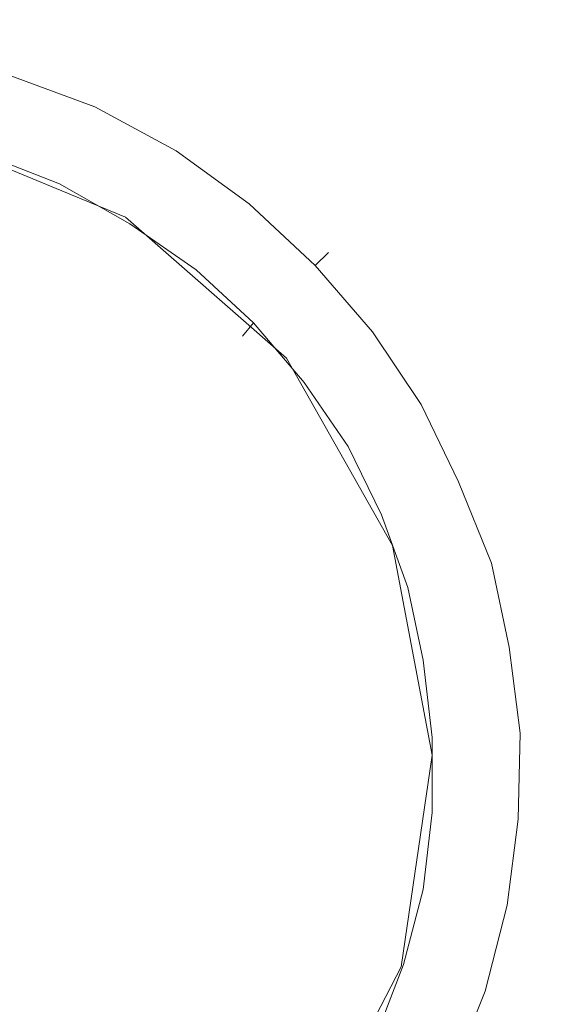
# Model space of a CAD drawing. Extents: x -848 to 848, y -400 to 400.
# Drawn here: x -613 to -589, y -15 to 30 of the extents above; entities that cross this region are included whole.
import ezdxf

# ---------------------------------------------------------------- set-up
doc = ezdxf.new("R2010")
doc.units = 0
doc.header["$LTSCALE"] = 500
doc.header["$MEASUREMENT"] = 0
doc.layers.add('CRS0', color=7, linetype='Continuous')
doc.layers.add('CRS1', color=7, linetype='Continuous')

msp = doc.modelspace()

# ---------------------------------------------------------------- linework, layer by layer
at = {"layer": 'CRS0', "lineweight": 0, "invisible_edges": 15}
for points in [[(-631.4, 38.3, -224.2), (-632.2, 28.9, -224.2), (-601.7, 22.5, -224.7), (-631.4, 38.3, -224.2)], [(-631.4, 38.3, -224.2), (-602.8, 29.6, -224.7), (-599.1, 35.6, -224.7), (-631.4, 38.3, -224.2)], [(-601.7, 22.5, -224.7), (-602.8, 29.6, -224.7), (-631.4, 38.3, -224.2), (-601.7, 22.5, -224.7)], [(-599.1, 35.6, -224.7), (-602.8, 29.6, -224.7), (-584, 24.5, -224.7), (-599.1, 35.6, -224.7)], [(-584, 24.5, -224.7), (-574.7, 25.8, -224.7), (-599.1, 35.6, -224.7), (-584, 24.5, -224.7)], [(-599.1, 35.6, -224.7), (-574.7, 25.8, -224.7), (-568.6, 30.1, -224.7), (-599.1, 35.6, -224.7)], [(-584, 24.5, -224.7), (-602.8, 29.6, -224.7), (-601.7, 22.5, -224.7), (-584, 24.5, -224.7)], [(-601.7, 22.5, -224.7), (-632.2, 28.9, -224.2), (-632.2, 19.2, -224.2), (-601.7, 22.5, -224.7)], [(-601.7, 22.5, -224.7), (-576.3, 18.7, -224.7), (-584, 24.5, -224.7), (-601.7, 22.5, -224.7)], [(-632.2, 19.2, -224.2), (-598.9, 14.8, -224.7), (-601.7, 22.5, -224.7), (-632.2, 19.2, -224.2)], [(-570.1, 12.2, -224.7), (-576.3, 18.7, -224.7), (-601.7, 22.5, -224.7), (-570.1, 12.2, -224.7)], [(-601.7, 22.5, -224.7), (-598.9, 14.8, -224.7), (-570.1, 12.2, -224.7), (-601.7, 22.5, -224.7)], [(-632.2, 19.2, -224.2), (-632.5, 9.6, -224.2), (-597.9, 7.2, -224.7), (-632.2, 19.2, -224.2)], [(-597.9, 7.2, -224.7), (-598.9, 14.8, -224.7), (-632.2, 19.2, -224.2), (-597.9, 7.2, -224.7)], [(-570.1, 12.2, -224.7), (-598.9, 14.8, -224.7), (-597.9, 7.2, -224.7), (-570.1, 12.2, -224.7)], [(-597.9, 7.2, -224.7), (-567.2, 5.9, -224.7), (-570.1, 12.2, -224.7), (-597.9, 7.2, -224.7)], [(-597.9, 7.2, -224.7), (-632.5, 9.6, -224.2), (-632.9, 0, -224.2), (-597.9, 7.2, -224.7)], [(-632.9, 0, -224.2), (-597.8, 0, -224.7), (-597.9, 7.2, -224.7), (-632.9, 0, -224.2)], [(-566, 0, -224.7), (-567.2, 5.9, -224.7), (-597.9, 7.2, -224.7), (-566, 0, -224.7)], [(-597.9, 7.2, -224.7), (-597.8, 0, -224.7), (-566, 0, -224.7), (-597.9, 7.2, -224.7)], [(-632.9, 0, -224.2), (-632.5, -9.6, -224.2), (-597.9, -7.2, -224.7), (-632.9, 0, -224.2)], [(-597.9, -7.2, -224.7), (-597.8, 0, -224.7), (-632.9, 0, -224.2), (-597.9, -7.2, -224.7)], [(-566, 0, -224.7), (-597.8, 0, -224.7), (-597.9, -7.2, -224.7), (-566, 0, -224.7)], [(-597.9, -7.2, -224.7), (-567.2, -5.9, -224.7), (-566, 0, -224.7), (-597.9, -7.2, -224.7)], [(-570.1, -12.1, -224.7), (-567.2, -5.9, -224.7), (-597.9, -7.2, -224.7), (-570.1, -12.1, -224.7)], [(-597.9, -7.2, -224.7), (-632.5, -9.6, -224.2), (-632.2, -19.2, -224.2), (-597.9, -7.2, -224.7)], [(-632.2, -19.2, -224.2), (-598.9, -14.8, -224.7), (-597.9, -7.2, -224.7), (-632.2, -19.2, -224.2)], [(-597.9, -7.2, -224.7), (-598.9, -14.8, -224.7), (-570.1, -12.1, -224.7), (-597.9, -7.2, -224.7)], [(-570.1, -12.1, -224.7), (-598.9, -14.8, -224.7), (-601.7, -22.5, -224.7), (-570.1, -12.1, -224.7)], [(-601.7, -22.5, -224.7), (-576.3, -18.7, -224.7), (-570.1, -12.1, -224.7), (-601.7, -22.5, -224.7)]]:
    msp.add_3dface(points, dxfattribs=at)
at = {"layer": 'CRS1', "lineweight": 0}
for points, invisible_edges in [([(-609.4, 26.7, -220.7), (-613.3, 28.2, -220.7), (-613.6, 27.4, -219.3), (-609.4, 26.7, -220.7)], 15), ([(-609.8, 26, -222.1), (-613.6, 27.4, -222.1), (-613.3, 28.2, -220.7), (-609.8, 26, -222.1)], 15), ([(-613.3, 28.2, -220.7), (-609.4, 26.7, -220.7), (-609.8, 26, -222.1), (-613.3, 28.2, -220.7)], 15), ([(-609.8, 26, -219.3), (-613.6, 27.4, -219.3), (-614.2, 25.6, -218.8), (-609.8, 26, -219.3)], 15), ([(-610.6, 24.2, -222.7), (-614.2, 25.6, -222.7), (-613.6, 27.4, -222.1), (-610.6, 24.2, -222.7)], 15), ([(-613.6, 27.4, -219.3), (-609.8, 26, -219.3), (-609.4, 26.7, -220.7), (-613.6, 27.4, -219.3)], 14), ([(-613.6, 27.4, -222.1), (-609.8, 26, -222.1), (-610.6, 24.2, -222.7), (-613.6, 27.4, -222.1)], 14), ([(-605.7, 24.7, -220.7), (-609.4, 26.7, -220.7), (-609.8, 26, -219.3), (-605.7, 24.7, -220.7)], 15), ([(-606.1, 24, -222.1), (-609.8, 26, -222.1), (-609.4, 26.7, -220.7), (-606.1, 24, -222.1)], 15), ([(-609.4, 26.7, -220.7), (-605.7, 24.7, -220.7), (-606.1, 24, -222.1), (-609.4, 26.7, -220.7)], 15), ([(-614.2, 25.6, -218.8), (-610.6, 24.2, -218.8), (-609.8, 26, -219.3), (-614.2, 25.6, -218.8)], 15), ([(-606.1, 24, -219.3), (-609.8, 26, -219.3), (-610.6, 24.2, -218.8), (-606.1, 24, -219.3)], 15), ([(-607.2, 22.4, -222.7), (-610.6, 24.2, -222.7), (-609.8, 26, -222.1), (-607.2, 22.4, -222.7)], 15), ([(-609.8, 26, -219.3), (-606.1, 24, -219.3), (-605.7, 24.7, -220.7), (-609.8, 26, -219.3)], 14), ([(-609.8, 26, -222.1), (-606.1, 24, -222.1), (-607.2, 22.4, -222.7), (-609.8, 26, -222.1)], 14), ([(-610.6, 24.2, -218.8), (-614.2, 25.6, -218.8), (-614.7, 23.8, -219.3), (-610.6, 24.2, -218.8)], 15), ([(-611.4, 22.5, -222.1), (-614.7, 23.8, -222.1), (-614.2, 25.6, -222.7), (-611.4, 22.5, -222.1)], 15), ([(-614.2, 25.6, -222.7), (-610.6, 24.2, -222.7), (-611.4, 22.5, -222.1), (-614.2, 25.6, -222.7)], 15), ([(-610.7, 17.4, -217.4), (-617.4, 24.7, -218.2), (-618.3, 20.6, -217.4), (-610.7, 17.4, -217.4)], 15), ([(-610.7, 17.4, -217.4), (-608.4, 21, -218.2), (-617.4, 24.7, -218.2), (-610.7, 17.4, -217.4)], 13), ([(-608.4, 21, -218.2), (-608.4, 21, -218.8), (-617.4, 24.7, -218.8), (-608.4, 21, -218.2)], 13), ([(-608.4, 21, -218.2), (-617.4, 24.7, -218.8), (-617.4, 24.7, -218.2), (-608.4, 21, -218.2)], 15), ([(-602.3, 22.2, -220.7), (-605.7, 24.7, -220.7), (-606.1, 24, -219.3), (-602.3, 22.2, -220.7)], 15), ([(-602.8, 21.6, -222.1), (-606.1, 24, -222.1), (-605.7, 24.7, -220.7), (-602.8, 21.6, -222.1)], 15), ([(-605.7, 24.7, -220.7), (-602.3, 22.2, -220.7), (-602.8, 21.6, -222.1), (-605.7, 24.7, -220.7)], 15), ([(-614.7, 23.8, -219.3), (-611.4, 22.5, -219.3), (-610.6, 24.2, -218.8), (-614.7, 23.8, -219.3)], 14), ([(-607.2, 22.4, -218.8), (-610.6, 24.2, -218.8), (-611.4, 22.5, -219.3), (-607.2, 22.4, -218.8)], 15), ([(-608.2, 20.7, -222.1), (-611.4, 22.5, -222.1), (-610.6, 24.2, -222.7), (-608.2, 20.7, -222.1)], 15), ([(-610.6, 24.2, -218.8), (-607.2, 22.4, -218.8), (-606.1, 24, -219.3), (-610.6, 24.2, -218.8)], 15), ([(-610.6, 24.2, -222.7), (-607.2, 22.4, -222.7), (-608.2, 20.7, -222.1), (-610.6, 24.2, -222.7)], 15), ([(-611.4, 22.5, -219.3), (-614.7, 23.8, -219.3), (-615, 23, -220.7), (-611.4, 22.5, -219.3)], 15), ([(-611.7, 21.8, -220.7), (-615, 23, -220.7), (-614.7, 23.8, -222.1), (-611.7, 21.8, -220.7)], 15), ([(-614.7, 23.8, -222.1), (-611.4, 22.5, -222.1), (-611.7, 21.8, -220.7), (-614.7, 23.8, -222.1)], 14), ([(-602.8, 21.6, -219.3), (-606.1, 24, -219.3), (-607.2, 22.4, -218.8), (-602.8, 21.6, -219.3)], 15), ([(-604, 20.1, -222.7), (-607.2, 22.4, -222.7), (-606.1, 24, -222.1), (-604, 20.1, -222.7)], 15), ([(-606.1, 24, -219.3), (-602.8, 21.6, -219.3), (-602.3, 22.2, -220.7), (-606.1, 24, -219.3)], 14), ([(-606.1, 24, -222.1), (-602.8, 21.6, -222.1), (-604, 20.1, -222.7), (-606.1, 24, -222.1)], 14), ([(-615, 23, -220.7), (-611.7, 21.8, -220.7), (-611.4, 22.5, -219.3), (-615, 23, -220.7)], 15), ([(-608.2, 20.7, -219.3), (-611.4, 22.5, -219.3), (-611.7, 21.8, -220.7), (-608.2, 20.7, -219.3)], 15), ([(-608.6, 20.1, -220.7), (-611.7, 21.8, -220.7), (-611.4, 22.5, -222.1), (-608.6, 20.1, -220.7)], 15), ([(-611.4, 22.5, -219.3), (-608.2, 20.7, -219.3), (-607.2, 22.4, -218.8), (-611.4, 22.5, -219.3)], 14), ([(-611.4, 22.5, -222.1), (-608.2, 20.7, -222.1), (-608.6, 20.1, -220.7), (-611.4, 22.5, -222.1)], 14), ([(-604, 20.1, -218.8), (-607.2, 22.4, -218.8), (-608.2, 20.7, -219.3), (-604, 20.1, -218.8)], 15), ([(-605.2, 18.6, -222.1), (-608.2, 20.7, -222.1), (-607.2, 22.4, -222.7), (-605.2, 18.6, -222.1)], 15), ([(-607.2, 22.4, -218.8), (-604, 20.1, -218.8), (-602.8, 21.6, -219.3), (-607.2, 22.4, -218.8)], 15), ([(-607.2, 22.4, -222.7), (-604, 20.1, -222.7), (-605.2, 18.6, -222.1), (-607.2, 22.4, -222.7)], 15), ([(-599.2, 19.4, -220.7), (-602.3, 22.2, -220.7), (-602.8, 21.6, -219.3), (-599.2, 19.4, -220.7)], 15), ([(-599.8, 18.8, -222.1), (-602.8, 21.6, -222.1), (-602.3, 22.2, -220.7), (-599.8, 18.8, -222.1)], 15), ([(-602.3, 22.2, -220.7), (-599.2, 19.4, -220.7), (-599.8, 18.8, -222.1), (-602.3, 22.2, -220.7)], 15), ([(-611.7, 21.8, -220.7), (-608.6, 20.1, -220.7), (-608.2, 20.7, -219.3), (-611.7, 21.8, -220.7)], 15), ([(-599.8, 18.8, -219.3), (-602.8, 21.6, -219.3), (-604, 20.1, -218.8), (-599.8, 18.8, -219.3)], 15), ([(-601.2, 17.5, -222.7), (-604, 20.1, -222.7), (-602.8, 21.6, -222.1), (-601.2, 17.5, -222.7)], 15), ([(-602.8, 21.6, -219.3), (-599.8, 18.8, -219.3), (-599.2, 19.4, -220.7), (-602.8, 21.6, -219.3)], 14), ([(-602.8, 21.6, -222.1), (-599.8, 18.8, -222.1), (-601.2, 17.5, -222.7), (-602.8, 21.6, -222.1)], 14), ([(-604.4, 11.9, -217.4), (-608.4, 21, -218.2), (-610.7, 17.4, -217.4), (-604.4, 11.9, -217.4)], 15), ([(-604.4, 11.9, -217.4), (-601.1, 14.6, -218.2), (-608.4, 21, -218.2), (-604.4, 11.9, -217.4)], 13), ([(-601.1, 14.6, -218.2), (-601.1, 14.6, -218.8), (-608.4, 21, -218.8), (-601.1, 14.6, -218.2)], 13), ([(-601.1, 14.6, -218.2), (-608.4, 21, -218.8), (-608.4, 21, -218.2), (-601.1, 14.6, -218.2)], 15), ([(-613.1, 13.5, -216.8), (-618.3, 20.6, -217.4), (-619.4, 16.1, -216.8), (-613.1, 13.5, -216.8)], 15), ([(-613.1, 13.5, -216.8), (-610.7, 17.4, -217.4), (-618.3, 20.6, -217.4), (-613.1, 13.5, -216.8)], 15), ([(-605.2, 18.6, -219.3), (-608.2, 20.7, -219.3), (-608.6, 20.1, -220.7), (-605.2, 18.6, -219.3)], 15), ([(-605.7, 18, -220.7), (-608.6, 20.1, -220.7), (-608.2, 20.7, -222.1), (-605.7, 18, -220.7)], 15), ([(-608.2, 20.7, -219.3), (-605.2, 18.6, -219.3), (-604, 20.1, -218.8), (-608.2, 20.7, -219.3)], 14), ([(-608.2, 20.7, -222.1), (-605.2, 18.6, -222.1), (-605.7, 18, -220.7), (-608.2, 20.7, -222.1)], 14), ([(-608.6, 20.1, -220.7), (-605.7, 18, -220.7), (-605.2, 18.6, -219.3), (-608.6, 20.1, -220.7)], 15), ([(-601.2, 17.5, -218.8), (-604, 20.1, -218.8), (-605.2, 18.6, -219.3), (-601.2, 17.5, -218.8)], 15), ([(-602.6, 16.2, -222.1), (-605.2, 18.6, -222.1), (-604, 20.1, -222.7), (-602.6, 16.2, -222.1)], 15), ([(-604, 20.1, -218.8), (-601.2, 17.5, -218.8), (-599.8, 18.8, -219.3), (-604, 20.1, -218.8)], 15), ([(-604, 20.1, -222.7), (-601.2, 17.5, -222.7), (-602.6, 16.2, -222.1), (-604, 20.1, -222.7)], 15), ([(-596.5, 16.3, -220.7), (-599.2, 19.4, -220.7), (-599.8, 18.8, -219.3), (-596.5, 16.3, -220.7)], 13), ([(-597.2, 15.8, -222.1), (-599.8, 18.8, -222.1), (-599.2, 19.4, -220.7), (-597.2, 15.8, -222.1)], 13), ([(-599.2, 19.4, -220.7), (-596.5, 16.3, -220.7), (-597.2, 15.8, -222.1), (-599.2, 19.4, -220.7)], 15), ([(-597.2, 15.8, -219.3), (-599.8, 18.8, -219.3), (-601.2, 17.5, -218.8), (-597.2, 15.8, -219.3)], 15), ([(-598.7, 14.6, -222.7), (-601.2, 17.5, -222.7), (-599.8, 18.8, -222.1), (-598.7, 14.6, -222.7)], 15), ([(-599.8, 18.8, -219.3), (-597.2, 15.8, -219.3), (-596.5, 16.3, -220.7), (-599.8, 18.8, -219.3)], 14), ([(-599.8, 18.8, -222.1), (-597.2, 15.8, -222.1), (-598.7, 14.6, -222.7), (-599.8, 18.8, -222.1)], 14), ([(-602.6, 16.2, -219.3), (-605.2, 18.6, -219.3), (-605.7, 18, -220.7), (-602.6, 16.2, -219.3)], 15), ([(-603.1, 15.6, -220.7), (-605.7, 18, -220.7), (-605.2, 18.6, -222.1), (-603.1, 15.6, -220.7)], 15), ([(-605.2, 18.6, -219.3), (-602.6, 16.2, -219.3), (-601.2, 17.5, -218.8), (-605.2, 18.6, -219.3)], 14), ([(-605.2, 18.6, -222.1), (-602.6, 16.2, -222.1), (-603.1, 15.6, -220.7), (-605.2, 18.6, -222.1)], 14), ([(-605.7, 18, -220.7), (-603.1, 15.6, -220.7), (-602.6, 16.2, -219.3), (-605.7, 18, -220.7)], 15), ([(-598.7, 14.6, -218.8), (-601.2, 17.5, -218.8), (-602.6, 16.2, -219.3), (-598.7, 14.6, -218.8)], 15), ([(-600.3, 13.5, -222.1), (-602.6, 16.2, -222.1), (-601.2, 17.5, -222.7), (-600.3, 13.5, -222.1)], 15), ([(-601.2, 17.5, -218.8), (-598.7, 14.6, -218.8), (-597.2, 15.8, -219.3), (-601.2, 17.5, -218.8)], 15), ([(-601.2, 17.5, -222.7), (-598.7, 14.6, -222.7), (-600.3, 13.5, -222.1), (-601.2, 17.5, -222.7)], 15), ([(-608, 9, -216.8), (-610.7, 17.4, -217.4), (-613.1, 13.5, -216.8), (-608, 9, -216.8)], 15), ([(-608, 9, -216.8), (-604.4, 11.9, -217.4), (-610.7, 17.4, -217.4), (-608, 9, -216.8)], 15), ([(-615.7, 9.3, -216.2), (-613.1, 13.5, -216.8), (-619.4, 16.1, -216.8), (-615.7, 9.3, -216.2)], 15), ([(-600.3, 13.5, -219.3), (-602.6, 16.2, -219.3), (-603.1, 15.6, -220.7), (-600.3, 13.5, -219.3)], 13), ([(-600.9, 13, -220.7), (-603.1, 15.6, -220.7), (-602.6, 16.2, -222.1), (-600.9, 13, -220.7)], 13), ([(-602.6, 16.2, -219.3), (-600.3, 13.5, -219.3), (-598.7, 14.6, -218.8), (-602.6, 16.2, -219.3)], 14), ([(-602.6, 16.2, -222.1), (-600.3, 13.5, -222.1), (-600.9, 13, -220.7), (-602.6, 16.2, -222.1)], 14), ([(-594.3, 12.9, -220.7), (-596.5, 16.3, -220.7), (-597.2, 15.8, -219.3), (-594.3, 12.9, -220.7)], 15), ([(-595, 12.5, -222.1), (-597.2, 15.8, -222.1), (-596.5, 16.3, -220.7), (-595, 12.5, -222.1)], 15), ([(-596.5, 16.3, -220.7), (-594.3, 12.9, -220.7), (-595, 12.5, -222.1), (-596.5, 16.3, -220.7)], 15), ([(-595, 12.5, -219.3), (-597.2, 15.8, -219.3), (-598.7, 14.6, -218.8), (-595, 12.5, -219.3)], 15), ([(-596.7, 11.5, -222.7), (-598.7, 14.6, -222.7), (-597.2, 15.8, -222.1), (-596.7, 11.5, -222.7)], 15), ([(-597.2, 15.8, -219.3), (-595, 12.5, -219.3), (-594.3, 12.9, -220.7), (-597.2, 15.8, -219.3)], 14), ([(-597.2, 15.8, -222.1), (-595, 12.5, -222.1), (-596.7, 11.5, -222.7), (-597.2, 15.8, -222.1)], 14), ([(-603.1, 15.6, -220.7), (-600.9, 13, -220.7), (-600.3, 13.5, -219.3), (-603.1, 15.6, -220.7)], 15), ([(-600.3, 4.7, -217.4), (-601.1, 14.6, -218.2), (-604.4, 11.9, -217.4), (-600.3, 4.7, -217.4)], 15), ([(-600.3, 4.7, -217.4), (-596.3, 6.1, -218.2), (-601.1, 14.6, -218.2), (-600.3, 4.7, -217.4)], 13), ([(-596.3, 6.1, -218.2), (-596.3, 6.1, -218.8), (-601.1, 14.6, -218.8), (-596.3, 6.1, -218.2)], 13), ([(-596.3, 6.1, -218.2), (-601.1, 14.6, -218.8), (-601.1, 14.6, -218.2), (-596.3, 6.1, -218.2)], 13), ([(-596.7, 11.5, -218.8), (-598.7, 14.6, -218.8), (-600.3, 13.5, -219.3), (-596.7, 11.5, -218.8)], 15), ([(-598.3, 10.6, -222.1), (-600.3, 13.5, -222.1), (-598.7, 14.6, -222.7), (-598.3, 10.6, -222.1)], 15), ([(-598.7, 14.6, -218.8), (-596.7, 11.5, -218.8), (-595, 12.5, -219.3), (-598.7, 14.6, -218.8)], 15), ([(-598.7, 14.6, -222.7), (-596.7, 11.5, -222.7), (-598.3, 10.6, -222.1), (-598.7, 14.6, -222.7)], 15), ([(-611.8, 5.9, -216.2), (-613.1, 13.5, -216.8), (-615.7, 9.3, -216.2), (-611.8, 5.9, -216.2)], 15), ([(-611.8, 5.9, -216.2), (-608, 9, -216.8), (-613.1, 13.5, -216.8), (-611.8, 5.9, -216.2)], 15), ([(-598.3, 10.6, -219.3), (-600.3, 13.5, -219.3), (-600.9, 13, -220.7), (-598.3, 10.6, -219.3)], 15), ([(-599, 10.2, -220.7), (-600.9, 13, -220.7), (-600.3, 13.5, -222.1), (-599, 10.2, -220.7)], 15), ([(-600.3, 13.5, -219.3), (-598.3, 10.6, -219.3), (-596.7, 11.5, -218.8), (-600.3, 13.5, -219.3)], 14), ([(-600.3, 13.5, -222.1), (-598.3, 10.6, -222.1), (-599, 10.2, -220.7), (-600.3, 13.5, -222.1)], 14), ([(-600.9, 13, -220.7), (-599, 10.2, -220.7), (-598.3, 10.6, -219.3), (-600.9, 13, -220.7)], 15), ([(-592.4, 9.3, -220.7), (-594.3, 12.9, -220.7), (-595, 12.5, -219.3), (-592.4, 9.3, -220.7)], 15), ([(-593.3, 9, -222.1), (-595, 12.5, -222.1), (-594.3, 12.9, -220.7), (-593.3, 9, -222.1)], 15), ([(-594.3, 12.9, -220.7), (-592.4, 9.3, -220.7), (-593.3, 9, -222.1), (-594.3, 12.9, -220.7)], 15), ([(-593.3, 9, -219.3), (-595, 12.5, -219.3), (-596.7, 11.5, -218.8), (-593.3, 9, -219.3)], 15), ([(-595, 8.2, -222.7), (-596.7, 11.5, -222.7), (-595, 12.5, -222.1), (-595, 8.2, -222.7)], 15), ([(-595, 12.5, -219.3), (-593.3, 9, -219.3), (-592.4, 9.3, -220.7), (-595, 12.5, -219.3)], 14), ([(-595, 12.5, -222.1), (-593.3, 9, -222.1), (-595, 8.2, -222.7), (-595, 12.5, -222.1)], 14), ([(-604.7, 3.1, -216.8), (-604.4, 11.9, -217.4), (-608, 9, -216.8), (-604.7, 3.1, -216.8)], 15), ([(-604.7, 3.1, -216.8), (-600.3, 4.7, -217.4), (-604.4, 11.9, -217.4), (-604.7, 3.1, -216.8)], 15), ([(-595, 8.2, -218.8), (-596.7, 11.5, -218.8), (-598.3, 10.6, -219.3), (-595, 8.2, -218.8)], 15), ([(-596.8, 7.5, -222.1), (-598.3, 10.6, -222.1), (-596.7, 11.5, -222.7), (-596.8, 7.5, -222.1)], 15), ([(-596.7, 11.5, -222.7), (-595, 8.2, -222.7), (-596.8, 7.5, -222.1), (-596.7, 11.5, -222.7)], 15), ([(-596.7, 11.5, -218.8), (-595, 8.2, -218.8), (-593.3, 9, -219.3), (-596.7, 11.5, -218.8)], 15), ([(-596.8, 7.5, -219.3), (-598.3, 10.6, -219.3), (-599, 10.2, -220.7), (-596.8, 7.5, -219.3)], 15), ([(-597.5, 7.1, -220.7), (-599, 10.2, -220.7), (-598.3, 10.6, -222.1), (-597.5, 7.1, -220.7)], 15), ([(-598.3, 10.6, -219.3), (-596.8, 7.5, -219.3), (-595, 8.2, -218.8), (-598.3, 10.6, -219.3)], 14), ([(-598.3, 10.6, -222.1), (-596.8, 7.5, -222.1), (-597.5, 7.1, -220.7), (-598.3, 10.6, -222.1)], 14), ([(-599, 10.2, -220.7), (-597.5, 7.1, -220.7), (-596.8, 7.5, -219.3), (-599, 10.2, -220.7)], 15), ([(-615.8, 2.7, -215.8), (-611.8, 5.9, -216.2), (-615.7, 9.3, -216.2), (-615.8, 2.7, -215.8)], 15), ([(-609.2, 1.4, -216.2), (-608, 9, -216.8), (-611.8, 5.9, -216.2), (-609.2, 1.4, -216.2)], 15), ([(-609.2, 1.4, -216.2), (-604.7, 3.1, -216.8), (-608, 9, -216.8), (-609.2, 1.4, -216.2)], 15), ([(-591.8, 5.3, -219.3), (-593.3, 9, -219.3), (-595, 8.2, -218.8), (-591.8, 5.3, -219.3)], 15), ([(-593.8, 4.8, -222.7), (-595, 8.2, -222.7), (-593.3, 9, -222.1), (-593.8, 4.8, -222.7)], 15), ([(-593.3, 9, -222.1), (-591.8, 5.3, -222.1), (-593.8, 4.8, -222.7), (-593.3, 9, -222.1)], 14), ([(-591.1, 5.5, -220.7), (-592.4, 9.3, -220.7), (-593.3, 9, -219.3), (-591.1, 5.5, -220.7)], 15), ([(-591.8, 5.3, -222.1), (-593.3, 9, -222.1), (-592.4, 9.3, -220.7), (-591.8, 5.3, -222.1)], 15), ([(-593.3, 9, -219.3), (-591.8, 5.3, -219.3), (-591.1, 5.5, -220.7), (-593.3, 9, -219.3)], 14), ([(-592.4, 9.3, -220.7), (-591.1, 5.5, -220.7), (-591.8, 5.3, -222.1), (-592.4, 9.3, -220.7)], 15), ([(-593.8, 4.8, -218.8), (-595, 8.2, -218.8), (-596.8, 7.5, -219.3), (-593.8, 4.8, -218.8)], 15), ([(-595.6, 4.2, -222.1), (-596.8, 7.5, -222.1), (-595, 8.2, -222.7), (-595.6, 4.2, -222.1)], 15), ([(-595, 8.2, -222.7), (-593.8, 4.8, -222.7), (-595.6, 4.2, -222.1), (-595, 8.2, -222.7)], 15), ([(-595, 8.2, -218.8), (-593.8, 4.8, -218.8), (-591.8, 5.3, -219.3), (-595, 8.2, -218.8)], 15), ([(-595.6, 4.2, -219.3), (-596.8, 7.5, -219.3), (-597.5, 7.1, -220.7), (-595.6, 4.2, -219.3)], 15), ([(-596.4, 4, -220.7), (-597.5, 7.1, -220.7), (-596.8, 7.5, -222.1), (-596.4, 4, -220.7)], 15), ([(-596.8, 7.5, -219.3), (-595.6, 4.2, -219.3), (-593.8, 4.8, -218.8), (-596.8, 7.5, -219.3)], 14), ([(-596.8, 7.5, -222.1), (-595.6, 4.2, -222.1), (-596.4, 4, -220.7), (-596.8, 7.5, -222.1)], 14), ([(-597.5, 7.1, -220.7), (-596.4, 4, -220.7), (-595.6, 4.2, -219.3), (-597.5, 7.1, -220.7)], 15), ([(-614.1, -0.4, -215.8), (-611.8, 5.9, -216.2), (-615.8, 2.7, -215.8), (-614.1, -0.4, -215.8)], 15), ([(-614.1, -0.4, -215.8), (-609.2, 1.4, -216.2), (-611.8, 5.9, -216.2), (-614.1, -0.4, -215.8)], 15), ([(-598.8, -3.5, -217.4), (-596.3, 6.1, -218.2), (-600.3, 4.7, -217.4), (-598.8, -3.5, -217.4)], 15), ([(-598.8, -3.5, -217.4), (-594.5, -3.4, -218.2), (-596.3, 6.1, -218.2), (-598.8, -3.5, -217.4)], 13), ([(-594.5, -3.4, -218.2), (-594.5, -3.4, -218.8), (-596.3, 6.1, -218.8), (-594.5, -3.4, -218.2)], 13), ([(-594.5, -3.4, -218.2), (-596.3, 6.1, -218.8), (-596.3, 6.1, -218.2), (-594.5, -3.4, -218.2)], 15), ([(-590.2, 1.6, -220.7), (-591.1, 5.5, -220.7), (-591.8, 5.3, -219.3), (-590.2, 1.6, -220.7)], 15), ([(-591, 1.5, -222.1), (-591.8, 5.3, -222.1), (-591.1, 5.5, -220.7), (-591, 1.5, -222.1)], 15), ([(-591.1, 5.5, -220.7), (-590.2, 1.6, -220.7), (-591, 1.5, -222.1), (-591.1, 5.5, -220.7)], 15), ([(-591, 1.5, -219.3), (-591.8, 5.3, -219.3), (-593.8, 4.8, -218.8), (-591, 1.5, -219.3)], 15), ([(-592.9, 1.2, -222.7), (-593.8, 4.8, -222.7), (-591.8, 5.3, -222.1), (-592.9, 1.2, -222.7)], 15), ([(-591.8, 5.3, -222.1), (-591, 1.5, -222.1), (-592.9, 1.2, -222.7), (-591.8, 5.3, -222.1)], 14), ([(-591.8, 5.3, -219.3), (-591, 1.5, -219.3), (-590.2, 1.6, -220.7), (-591.8, 5.3, -219.3)], 14), ([(-603.4, -3.6, -216.8), (-600.3, 4.7, -217.4), (-604.7, 3.1, -216.8), (-603.4, -3.6, -216.8)], 15), ([(-603.4, -3.6, -216.8), (-598.8, -3.5, -217.4), (-600.3, 4.7, -217.4), (-603.4, -3.6, -216.8)], 15), ([(-592.9, 1.2, -218.8), (-593.8, 4.8, -218.8), (-595.6, 4.2, -219.3), (-592.9, 1.2, -218.8)], 15), ([(-594.9, 0.9, -222.1), (-595.6, 4.2, -222.1), (-593.8, 4.8, -222.7), (-594.9, 0.9, -222.1)], 15), ([(-593.8, 4.8, -222.7), (-592.9, 1.2, -222.7), (-594.9, 0.9, -222.1), (-593.8, 4.8, -222.7)], 15), ([(-593.8, 4.8, -218.8), (-592.9, 1.2, -218.8), (-591, 1.5, -219.3), (-593.8, 4.8, -218.8)], 15), ([(-594.9, 0.9, -219.3), (-595.6, 4.2, -219.3), (-596.4, 4, -220.7), (-594.9, 0.9, -219.3)], 15), ([(-595.6, 0.7, -220.7), (-596.4, 4, -220.7), (-595.6, 4.2, -222.1), (-595.6, 0.7, -220.7)], 15), ([(-595.6, 4.2, -219.3), (-594.9, 0.9, -219.3), (-592.9, 1.2, -218.8), (-595.6, 4.2, -219.3)], 14), ([(-595.6, 4.2, -222.1), (-594.9, 0.9, -222.1), (-595.6, 0.7, -220.7), (-595.6, 4.2, -222.1)], 14), ([(-596.4, 4, -220.7), (-595.6, 0.7, -220.7), (-594.9, 0.9, -219.3), (-596.4, 4, -220.7)], 15), ([(-608.3, -3.7, -216.2), (-604.7, 3.1, -216.8), (-609.2, 1.4, -216.2), (-608.3, -3.7, -216.2)], 15), ([(-608.3, -3.7, -216.2), (-603.4, -3.6, -216.8), (-604.7, 3.1, -216.8), (-608.3, -3.7, -216.2)], 15), ([(-613.4, -3.8, -215.8), (-609.2, 1.4, -216.2), (-614.1, -0.4, -215.8), (-613.4, -3.8, -215.8)], 15), ([(-613.4, -3.8, -215.8), (-608.3, -3.7, -216.2), (-609.2, 1.4, -216.2), (-613.4, -3.8, -215.8)], 15), ([(-590.5, -2.4, -219.3), (-591, 1.5, -219.3), (-592.9, 1.2, -218.8), (-590.5, -2.4, -219.3)], 15), ([(-592.5, -2.5, -222.7), (-592.9, 1.2, -222.7), (-591, 1.5, -222.1), (-592.5, -2.5, -222.7)], 15), ([(-591, 1.5, -222.1), (-590.5, -2.4, -222.1), (-592.5, -2.5, -222.7), (-591, 1.5, -222.1)], 14), ([(-589.7, -2.3, -220.7), (-590.2, 1.6, -220.7), (-591, 1.5, -219.3), (-589.7, -2.3, -220.7)], 15), ([(-590.5, -2.4, -222.1), (-591, 1.5, -222.1), (-590.2, 1.6, -220.7), (-590.5, -2.4, -222.1)], 15), ([(-591, 1.5, -219.3), (-590.5, -2.4, -219.3), (-589.7, -2.3, -220.7), (-591, 1.5, -219.3)], 14), ([(-590.2, 1.6, -220.7), (-589.7, -2.3, -220.7), (-590.5, -2.4, -222.1), (-590.2, 1.6, -220.7)], 15), ([(-594.5, -2.6, -219.3), (-594.9, 0.9, -219.3), (-595.6, 0.7, -220.7), (-594.5, -2.6, -219.3)], 15), ([(-595.3, -2.6, -220.7), (-595.6, 0.7, -220.7), (-594.9, 0.9, -222.1), (-595.3, -2.6, -220.7)], 15), ([(-594.9, 0.9, -222.1), (-594.5, -2.6, -222.1), (-595.3, -2.6, -220.7), (-594.9, 0.9, -222.1)], 14), ([(-592.5, -2.5, -218.8), (-592.9, 1.2, -218.8), (-594.9, 0.9, -219.3), (-592.5, -2.5, -218.8)], 15), ([(-594.5, -2.6, -222.1), (-594.9, 0.9, -222.1), (-592.9, 1.2, -222.7), (-594.5, -2.6, -222.1)], 15), ([(-594.9, 0.9, -219.3), (-594.5, -2.6, -219.3), (-592.5, -2.5, -218.8), (-594.9, 0.9, -219.3)], 14), ([(-592.9, 1.2, -222.7), (-592.5, -2.5, -222.7), (-594.5, -2.6, -222.1), (-592.9, 1.2, -222.7)], 15), ([(-592.9, 1.2, -218.8), (-592.5, -2.5, -218.8), (-590.5, -2.4, -219.3), (-592.9, 1.2, -218.8)], 15), ([(-595.6, 0.7, -220.7), (-595.3, -2.6, -220.7), (-594.5, -2.6, -219.3), (-595.6, 0.7, -220.7)], 15), ([(-594.5, -6, -219.3), (-594.5, -2.6, -219.3), (-595.3, -2.6, -220.7), (-594.5, -6, -219.3)], 15), ([(-595.3, -2.6, -220.7), (-595.3, -6, -220.7), (-594.5, -6, -219.3), (-595.3, -2.6, -220.7)], 15), ([(-595.3, -6, -220.7), (-595.3, -2.6, -220.7), (-594.5, -2.6, -222.1), (-595.3, -6, -220.7)], 15), ([(-594.5, -2.6, -222.1), (-594.5, -6, -222.1), (-595.3, -6, -220.7), (-594.5, -2.6, -222.1)], 14), ([(-592.5, -6.2, -218.8), (-592.5, -2.5, -218.8), (-594.5, -2.6, -219.3), (-592.5, -6.2, -218.8)], 15), ([(-594.5, -6, -222.1), (-594.5, -2.6, -222.1), (-592.5, -2.5, -222.7), (-594.5, -6, -222.1)], 15), ([(-592.5, -2.5, -222.7), (-592.5, -6.2, -222.7), (-594.5, -6, -222.1), (-592.5, -2.5, -222.7)], 15), ([(-594.5, -2.6, -219.3), (-594.5, -6, -219.3), (-592.5, -6.2, -218.8), (-594.5, -2.6, -219.3)], 14), ([(-590.6, -6.3, -219.3), (-590.5, -2.4, -219.3), (-592.5, -2.5, -218.8), (-590.6, -6.3, -219.3)], 15), ([(-592.5, -6.2, -222.7), (-592.5, -2.5, -222.7), (-590.5, -2.4, -222.1), (-592.5, -6.2, -222.7)], 15), ([(-590.5, -2.4, -222.1), (-590.6, -6.3, -222.1), (-592.5, -6.2, -222.7), (-590.5, -2.4, -222.1)], 14), ([(-592.5, -2.5, -218.8), (-592.5, -6.2, -218.8), (-590.6, -6.3, -219.3), (-592.5, -2.5, -218.8)], 15), ([(-590.6, -6.3, -222.1), (-590.5, -2.4, -222.1), (-589.7, -2.3, -220.7), (-590.6, -6.3, -222.1)], 15), ([(-589.7, -2.3, -220.7), (-589.8, -6.4, -220.7), (-590.6, -6.3, -222.1), (-589.7, -2.3, -220.7)], 15), ([(-590.5, -2.4, -219.3), (-590.6, -6.3, -219.3), (-589.8, -6.4, -220.7), (-590.5, -2.4, -219.3)], 14), ([(-589.8, -6.4, -220.7), (-589.7, -2.3, -220.7), (-590.5, -2.4, -219.3), (-589.8, -6.4, -220.7)], 15), ([(-604.4, -10.3, -216.8), (-600, -11.7, -217.4), (-598.8, -3.5, -217.4), (-604.4, -10.3, -216.8)], 15), ([(-604.4, -10.3, -216.8), (-598.8, -3.5, -217.4), (-603.4, -3.6, -216.8), (-604.4, -10.3, -216.8)], 15), ([(-600, -11.7, -217.4), (-595.9, -13, -218.2), (-594.5, -3.4, -218.2), (-600, -11.7, -217.4)], 13), ([(-600, -11.7, -217.4), (-594.5, -3.4, -218.2), (-598.8, -3.5, -217.4), (-600, -11.7, -217.4)], 15), ([(-595.9, -13, -218.2), (-595.9, -13, -218.8), (-594.5, -3.4, -218.8), (-595.9, -13, -218.2)], 13), ([(-595.9, -13, -218.2), (-594.5, -3.4, -218.8), (-594.5, -3.4, -218.2), (-595.9, -13, -218.2)], 15), ([(-613.9, -7.3, -215.8), (-609, -8.8, -216.2), (-608.3, -3.7, -216.2), (-613.9, -7.3, -215.8)], 15), ([(-613.9, -7.3, -215.8), (-608.3, -3.7, -216.2), (-613.4, -3.8, -215.8), (-613.9, -7.3, -215.8)], 15), ([(-609, -8.8, -216.2), (-604.4, -10.3, -216.8), (-603.4, -3.6, -216.8), (-609, -8.8, -216.2)], 15), ([(-609, -8.8, -216.2), (-603.4, -3.6, -216.8), (-608.3, -3.7, -216.2), (-609, -8.8, -216.2)], 15), ([(-595.3, -6, -220.7), (-595.7, -9.4, -220.7), (-594.9, -9.5, -219.3), (-595.3, -6, -220.7)], 15), ([(-595.7, -9.4, -220.7), (-595.3, -6, -220.7), (-594.5, -6, -222.1), (-595.7, -9.4, -220.7)], 15), ([(-594.5, -6, -222.1), (-594.9, -9.5, -222.1), (-595.7, -9.4, -220.7), (-594.5, -6, -222.1)], 14), ([(-594.9, -9.5, -219.3), (-594.5, -6, -219.3), (-595.3, -6, -220.7), (-594.9, -9.5, -219.3)], 15), ([(-594.5, -6, -219.3), (-594.9, -9.5, -219.3), (-593, -9.9, -218.8), (-594.5, -6, -219.3)], 14), ([(-594.9, -9.5, -222.1), (-594.5, -6, -222.1), (-592.5, -6.2, -222.7), (-594.9, -9.5, -222.1)], 15), ([(-592.5, -6.2, -222.7), (-593, -9.9, -222.7), (-594.9, -9.5, -222.1), (-592.5, -6.2, -222.7)], 15), ([(-593, -9.9, -218.8), (-592.5, -6.2, -218.8), (-594.5, -6, -219.3), (-593, -9.9, -218.8)], 15), ([(-592.5, -6.2, -218.8), (-593, -9.9, -218.8), (-591.1, -10.2, -219.3), (-592.5, -6.2, -218.8)], 15), ([(-593, -9.9, -222.7), (-592.5, -6.2, -222.7), (-590.6, -6.3, -222.1), (-593, -9.9, -222.7)], 15), ([(-591.1, -10.2, -219.3), (-590.6, -6.3, -219.3), (-592.5, -6.2, -218.8), (-591.1, -10.2, -219.3)], 15), ([(-590.6, -6.3, -222.1), (-591.1, -10.2, -222.1), (-593, -9.9, -222.7), (-590.6, -6.3, -222.1)], 14), ([(-590.6, -6.3, -219.3), (-591.1, -10.2, -219.3), (-590.3, -10.4, -220.7), (-590.6, -6.3, -219.3)], 14), ([(-591.1, -10.2, -222.1), (-590.6, -6.3, -222.1), (-589.8, -6.4, -220.7), (-591.1, -10.2, -222.1)], 15), ([(-589.8, -6.4, -220.7), (-590.3, -10.4, -220.7), (-591.1, -10.2, -222.1), (-589.8, -6.4, -220.7)], 15), ([(-590.3, -10.4, -220.7), (-589.8, -6.4, -220.7), (-590.6, -6.3, -219.3), (-590.3, -10.4, -220.7)], 15), ([(-615.5, -10.4, -215.8), (-609, -8.8, -216.2), (-613.9, -7.3, -215.8), (-615.5, -10.4, -215.8)], 15), ([(-615.5, -10.4, -215.8), (-611.4, -13.4, -216.2), (-609, -8.8, -216.2), (-615.5, -10.4, -215.8)], 15), ([(-611.4, -13.4, -216.2), (-604.4, -10.3, -216.8), (-609, -8.8, -216.2), (-611.4, -13.4, -216.2)], 15), ([(-595.7, -9.4, -220.7), (-596.6, -12.7, -220.7), (-595.8, -12.9, -219.3), (-595.7, -9.4, -220.7)], 15), ([(-596.6, -12.7, -220.7), (-595.7, -9.4, -220.7), (-594.9, -9.5, -222.1), (-596.6, -12.7, -220.7)], 15), ([(-594.9, -9.5, -222.1), (-595.8, -12.9, -222.1), (-596.6, -12.7, -220.7), (-594.9, -9.5, -222.1)], 14), ([(-595.8, -12.9, -219.3), (-594.9, -9.5, -219.3), (-595.7, -9.4, -220.7), (-595.8, -12.9, -219.3)], 15), ([(-594.9, -9.5, -219.3), (-595.8, -12.9, -219.3), (-594, -13.5, -218.8), (-594.9, -9.5, -219.3)], 14), ([(-595.8, -12.9, -222.1), (-594.9, -9.5, -222.1), (-593, -9.9, -222.7), (-595.8, -12.9, -222.1)], 15), ([(-594, -13.5, -218.8), (-593, -9.9, -218.8), (-594.9, -9.5, -219.3), (-594, -13.5, -218.8)], 15), ([(-593, -9.9, -222.7), (-594, -13.5, -222.7), (-595.8, -12.9, -222.1), (-593, -9.9, -222.7)], 15), ([(-593, -9.9, -218.8), (-594, -13.5, -218.8), (-592.1, -14.1, -219.3), (-593, -9.9, -218.8)], 15), ([(-594, -13.5, -222.7), (-593, -9.9, -222.7), (-591.1, -10.2, -222.1), (-594, -13.5, -222.7)], 15), ([(-591.1, -10.2, -222.1), (-592.1, -14.1, -222.1), (-594, -13.5, -222.7), (-591.1, -10.2, -222.1)], 14), ([(-592.1, -14.1, -219.3), (-591.1, -10.2, -219.3), (-593, -9.9, -218.8), (-592.1, -14.1, -219.3)], 15), ([(-591.1, -10.2, -219.3), (-592.1, -14.1, -219.3), (-591.3, -14.3, -220.7), (-591.1, -10.2, -219.3)], 14), ([(-592.1, -14.1, -222.1), (-591.1, -10.2, -222.1), (-590.3, -10.4, -220.7), (-592.1, -14.1, -222.1)], 15), ([(-591.3, -14.3, -220.7), (-590.3, -10.4, -220.7), (-591.1, -10.2, -219.3), (-591.3, -14.3, -220.7)], 15), ([(-618, -12.8, -215.8), (-611.4, -13.4, -216.2), (-615.5, -10.4, -215.8), (-618, -12.8, -215.8)], 15), ([(-611.4, -13.4, -216.2), (-607.5, -16.4, -216.8), (-604.4, -10.3, -216.8), (-611.4, -13.4, -216.2)], 15), ([(-607.5, -16.4, -216.8), (-600, -11.7, -217.4), (-604.4, -10.3, -216.8), (-607.5, -16.4, -216.8)], 15), ([(-590.3, -10.4, -220.7), (-591.3, -14.3, -220.7), (-592.1, -14.1, -222.1), (-590.3, -10.4, -220.7)], 15), ([(-607.5, -16.4, -216.8), (-603.8, -19.1, -217.4), (-600, -11.7, -217.4), (-607.5, -16.4, -216.8)], 15), ([(-603.8, -19.1, -217.4), (-595.9, -13, -218.2), (-600, -11.7, -217.4), (-603.8, -19.1, -217.4)], 15), ([(-618, -12.8, -215.8), (-615.1, -17, -216.2), (-611.4, -13.4, -216.2), (-618, -12.8, -215.8)], 15), ([(-596.6, -12.7, -220.7), (-597.8, -15.9, -220.7), (-597.1, -16.3, -219.3), (-596.6, -12.7, -220.7)], 15), ([(-597.8, -15.9, -220.7), (-596.6, -12.7, -220.7), (-595.8, -12.9, -222.1), (-597.8, -15.9, -220.7)], 15), ([(-595.8, -12.9, -222.1), (-597.1, -16.3, -222.1), (-597.8, -15.9, -220.7), (-595.8, -12.9, -222.1)], 14), ([(-597.1, -16.3, -219.3), (-595.8, -12.9, -219.3), (-596.6, -12.7, -220.7), (-597.1, -16.3, -219.3)], 15), ([(-595.8, -12.9, -219.3), (-597.1, -16.3, -219.3), (-595.4, -17.1, -218.8), (-595.8, -12.9, -219.3)], 14), ([(-597.1, -16.3, -222.1), (-595.8, -12.9, -222.1), (-594, -13.5, -222.7), (-597.1, -16.3, -222.1)], 15), ([(-595.4, -17.1, -218.8), (-594, -13.5, -218.8), (-595.8, -12.9, -219.3), (-595.4, -17.1, -218.8)], 15), ([(-603.8, -19.1, -217.4), (-600.4, -21.7, -218.2), (-595.9, -13, -218.2), (-603.8, -19.1, -217.4)], 13), ([(-600.4, -21.7, -218.2), (-600.4, -21.7, -218.8), (-595.9, -13, -218.8), (-600.4, -21.7, -218.2)], 13), ([(-600.4, -21.7, -218.2), (-595.9, -13, -218.8), (-595.9, -13, -218.2), (-600.4, -21.7, -218.2)], 15), ([(-615.1, -17, -216.2), (-607.5, -16.4, -216.8), (-611.4, -13.4, -216.2), (-615.1, -17, -216.2)], 15), ([(-594, -13.5, -222.7), (-595.4, -17.1, -222.7), (-597.1, -16.3, -222.1), (-594, -13.5, -222.7)], 15), ([(-594, -13.5, -218.8), (-595.4, -17.1, -218.8), (-593.6, -17.9, -219.3), (-594, -13.5, -218.8)], 15), ([(-595.4, -17.1, -222.7), (-594, -13.5, -222.7), (-592.1, -14.1, -222.1), (-595.4, -17.1, -222.7)], 15), ([(-593.6, -17.9, -219.3), (-592.1, -14.1, -219.3), (-594, -13.5, -218.8), (-593.6, -17.9, -219.3)], 15), ([(-592.1, -14.1, -222.1), (-593.6, -17.9, -222.1), (-595.4, -17.1, -222.7), (-592.1, -14.1, -222.1)], 14), ([(-592.1, -14.1, -219.3), (-593.6, -17.9, -219.3), (-592.8, -18.2, -220.7), (-592.1, -14.1, -219.3)], 14), ([(-593.6, -17.9, -222.1), (-592.1, -14.1, -222.1), (-591.3, -14.3, -220.7), (-593.6, -17.9, -222.1)], 15), ([(-592.8, -18.2, -220.7), (-591.3, -14.3, -220.7), (-592.1, -14.1, -219.3), (-592.8, -18.2, -220.7)], 15), ([(-591.3, -14.3, -220.7), (-592.8, -18.2, -220.7), (-593.6, -17.9, -222.1), (-591.3, -14.3, -220.7)], 15)]:
    msp.add_3dface(points, dxfattribs=dict(at, invisible_edges=invisible_edges))

doc.saveas('drawing.dxf')
